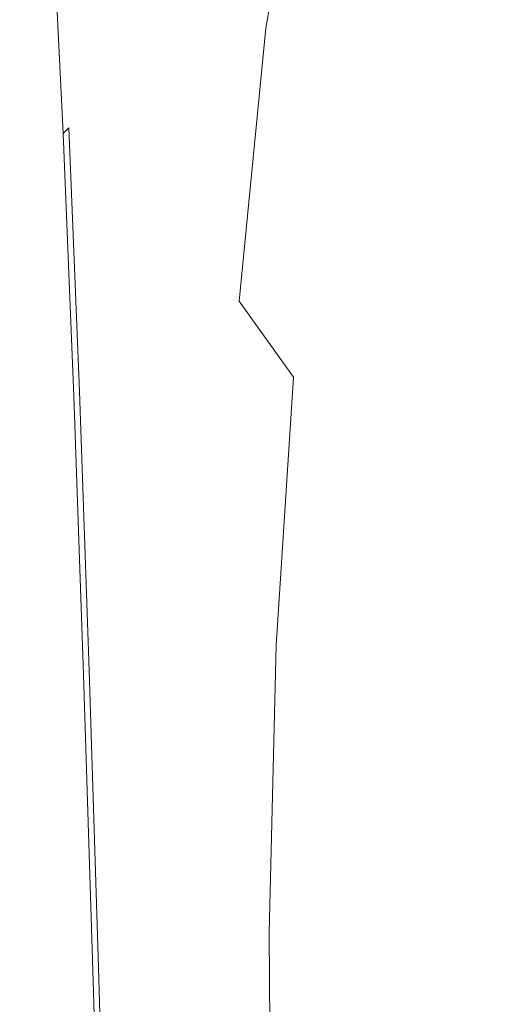
# Model space of a CAD drawing. Extents: x -108 to 108, y -195 to 0.
# Drawn here: x -22 to -17, y -111 to -99 of the extents above; entities that cross this region are included whole.
import ezdxf

# ---------------------------------------------------------------- set-up
doc = ezdxf.new("R2010")
doc.units = 0
doc.header["$LTSCALE"] = 500
doc.header["$MEASUREMENT"] = 0
doc.layers.add('FERRO_CHROM', color=7, linetype='Continuous')
doc.layers.add('FERRO_KOLOR', color=7, linetype='Continuous')

msp = doc.modelspace()

# ---------------------------------------------------------------- linework, layer by layer
at = {"layer": 'FERRO_CHROM', "lineweight": 0}
for points, invisible_edges in [([(-20.323, -100.215, 17.522), (-19.782, -100.156, 17.524), (-19.373, -97.163, 17.524), (-20.116, -97.247, 17.522)], 15), ([(-19.782, -100.156, 17.524), (-19.172, -100.149, 17.524), (-18.559, -97.175, 17.524), (-19.373, -97.163, 17.524)], 15), ([(-18.508, -100.214, 17.524), (-17.741, -97.349, 17.524), (-18.559, -97.175, 17.524), (-19.172, -100.149, 17.524)], 15), ([(-20.782, -100.307, 17.514), (-20.323, -100.215, 17.522), (-20.116, -97.247, 17.522), (-20.721, -97.365, 17.515)], 15), ([(-17.797, -100.335, 17.524), (-16.928, -97.612, 17.524), (-17.741, -97.349, 17.524), (-18.508, -100.214, 17.524)], 15), ([(-21.145, -100.41, 17.499), (-20.782, -100.307, 17.514), (-20.721, -97.365, 17.515), (-21.182, -97.493, 17.5)], 15), ([(-21.145, -100.41, 17.499), (-21.182, -97.493, 17.5), (-21.495, -97.609, 17.475), (-21.399, -100.506, 17.473)], 15), ([(-21.399, -100.506, 17.473), (-21.495, -97.609, 17.475), (-21.692, -97.711, 17.439), (-21.567, -100.593, 17.435)], 15), ([(-17.047, -100.495, 17.524), (-16.13, -97.894, 17.524), (-16.928, -97.612, 17.524), (-17.797, -100.335, 17.524)], 15), ([(-21.672, -100.668, 17.381), (-21.808, -97.799, 17.387), (-21.875, -97.872, 17.319), (-21.739, -100.732, 17.309)], 11), ([(-21.567, -100.593, 17.435), (-21.692, -97.711, 17.439), (-21.808, -97.799, 17.387), (-21.672, -100.668, 17.381)], 15), ([(-16.265, -100.676, 17.524), (-15.355, -98.187, 17.524), (-16.13, -97.894, 17.524), (-17.047, -100.495, 17.524)], 15), ([(-20.459, -103.34, 17.522), (-20.027, -103.288, 17.524), (-19.782, -100.156, 17.524), (-20.323, -100.215, 17.522)], 15), ([(-20.027, -103.288, 17.524), (-19.526, -103.267, 17.524), (-19.172, -100.149, 17.524), (-19.782, -100.156, 17.524)], 15), ([(-18.957, -103.288, 17.524), (-18.508, -100.214, 17.524), (-19.172, -100.149, 17.524), (-19.526, -103.267, 17.524)], 15), ([(-20.819, -103.411, 17.514), (-20.459, -103.34, 17.522), (-20.323, -100.215, 17.522), (-20.782, -100.307, 17.514)], 15), ([(-18.322, -103.342, 17.524), (-17.797, -100.335, 17.524), (-18.508, -100.214, 17.524), (-18.957, -103.288, 17.524)], 15), ([(-21.103, -103.49, 17.497), (-21.145, -100.41, 17.499), (-21.399, -100.506, 17.473), (-21.309, -103.566, 17.471)], 15), ([(-21.103, -103.49, 17.497), (-20.819, -103.411, 17.514), (-20.782, -100.307, 17.514), (-21.145, -100.41, 17.499)], 15), ([(-17.621, -103.42, 17.524), (-17.047, -100.495, 17.524), (-17.797, -100.335, 17.524), (-18.322, -103.342, 17.524)], 15), ([(-21.309, -103.566, 17.471), (-21.399, -100.506, 17.473), (-21.567, -100.593, 17.435), (-21.453, -103.636, 17.43)], 15), ([(-16.853, -103.513, 17.524), (-16.265, -100.676, 17.524), (-17.047, -100.495, 17.524), (-17.621, -103.42, 17.524)], 15), ([(-21.453, -103.636, 17.43), (-21.567, -100.593, 17.435), (-21.672, -100.668, 17.381), (-21.55, -103.699, 17.374)], 11), ([(-21.55, -103.699, 17.374), (-21.672, -100.668, 17.381), (-21.739, -100.732, 17.309), (-21.616, -103.752, 17.299)], 9), ([(-16.853, -103.513, 17.524), (-16.019, -103.61, 17.524), (-15.458, -100.862, 17.524), (-16.265, -100.676, 17.524)], 15), ([(-20.819, -103.411, 17.514), (-20.805, -106.688, 17.513), (-20.508, -106.636, 17.522), (-20.459, -103.34, 17.522)], 15), ([(-20.459, -103.34, 17.522), (-20.508, -106.636, 17.522), (-20.144, -106.595, 17.524), (-20.027, -103.288, 17.524)], 15), ([(-20.027, -103.288, 17.524), (-20.144, -106.595, 17.524), (-19.711, -106.574, 17.524), (-19.526, -103.267, 17.524)], 15), ([(-18.957, -103.288, 17.524), (-19.526, -103.267, 17.524), (-19.711, -106.574, 17.524), (-19.204, -106.576, 17.524)], 15), ([(-18.322, -103.342, 17.524), (-18.957, -103.288, 17.524), (-19.204, -106.576, 17.524), (-18.62, -106.597, 17.524)], 15), ([(-17.621, -103.42, 17.524), (-18.322, -103.342, 17.524), (-18.62, -106.597, 17.524), (-17.953, -106.634, 17.524)], 15), ([(-21.103, -103.49, 17.497), (-21.041, -106.746, 17.496), (-20.805, -106.688, 17.513), (-20.819, -103.411, 17.514)], 15), ([(-16.853, -103.513, 17.524), (-17.621, -103.42, 17.524), (-17.953, -106.634, 17.524), (-17.2, -106.68, 17.524)], 15), ([(-21.309, -103.566, 17.471), (-21.453, -103.636, 17.43), (-21.346, -106.859, 17.426), (-21.217, -106.803, 17.468)], 15), ([(-21.103, -103.49, 17.497), (-21.309, -103.566, 17.471), (-21.217, -106.803, 17.468), (-21.041, -106.746, 17.496)], 15), ([(-16.853, -103.513, 17.524), (-17.2, -106.68, 17.524), (-16.356, -106.731, 17.524), (-16.019, -103.61, 17.524)], 15), ([(-21.453, -103.636, 17.43), (-21.55, -103.699, 17.374), (-21.437, -106.909, 17.367), (-21.346, -106.859, 17.426)], 13), ([(-21.55, -103.699, 17.374), (-21.616, -103.752, 17.299), (-21.503, -106.952, 17.289), (-21.437, -106.909, 17.367)], 13), ([(-20.805, -106.688, 17.513), (-20.753, -110.156, 17.513), (-20.489, -110.122, 17.521), (-20.508, -106.636, 17.522)], 15), ([(-20.508, -106.636, 17.522), (-20.489, -110.122, 17.521), (-20.162, -110.097, 17.524), (-20.144, -106.595, 17.524)], 15), ([(-20.144, -106.595, 17.524), (-20.162, -110.097, 17.524), (-19.767, -110.084, 17.524), (-19.711, -106.574, 17.524)], 15), ([(-19.204, -106.576, 17.524), (-19.711, -106.574, 17.524), (-19.767, -110.084, 17.524), (-19.297, -110.087, 17.524)], 15), ([(-18.62, -106.597, 17.524), (-19.204, -106.576, 17.524), (-19.297, -110.087, 17.524), (-18.745, -110.103, 17.524)], 15), ([(-17.953, -106.634, 17.524), (-18.62, -106.597, 17.524), (-18.745, -110.103, 17.524), (-18.102, -110.129, 17.524)], 15), ([(-17.2, -106.68, 17.524), (-17.953, -106.634, 17.524), (-18.102, -110.129, 17.524), (-17.363, -110.163, 17.524)], 15), ([(-21.041, -106.746, 17.496), (-21.217, -106.803, 17.468), (-21.123, -110.237, 17.466), (-20.962, -110.195, 17.495)], 15), ([(-21.041, -106.746, 17.496), (-20.962, -110.195, 17.495), (-20.753, -110.156, 17.513), (-20.805, -106.688, 17.513)], 15), ([(-17.2, -106.68, 17.524), (-17.363, -110.163, 17.524), (-16.52, -110.201, 17.524), (-16.356, -106.731, 17.524)], 15), ([(-21.346, -106.859, 17.426), (-21.437, -106.909, 17.367), (-21.332, -110.317, 17.361), (-21.243, -110.278, 17.422)], 13), ([(-21.217, -106.803, 17.468), (-21.346, -106.859, 17.426), (-21.243, -110.278, 17.422), (-21.123, -110.237, 17.466)], 15), ([(-21.437, -106.909, 17.367), (-21.503, -106.952, 17.289), (-21.397, -110.351, 17.279), (-21.332, -110.317, 17.361)], 13), ([(-20.753, -110.156, 17.513), (-20.674, -113.833, 17.512), (-20.423, -113.817, 17.521), (-20.489, -110.122, 17.521)], 15), ([(-20.489, -110.122, 17.521), (-20.423, -113.817, 17.521), (-20.114, -113.81, 17.524), (-20.162, -110.097, 17.524)], 15), ([(-20.162, -110.097, 17.524), (-20.114, -113.81, 17.524), (-19.737, -113.814, 17.524), (-19.767, -110.084, 17.524)], 15), ([(-19.297, -110.087, 17.524), (-19.767, -110.084, 17.524), (-19.737, -113.814, 17.524), (-19.285, -113.832, 17.524)], 15), ([(-18.745, -110.103, 17.524), (-19.297, -110.087, 17.524), (-19.285, -113.832, 17.524), (-18.751, -113.862, 17.524)], 15), ([(-18.102, -110.129, 17.524), (-18.745, -110.103, 17.524), (-18.751, -113.862, 17.524), (-18.125, -113.902, 17.524)], 15), ([(-17.363, -110.163, 17.524), (-18.102, -110.129, 17.524), (-18.125, -113.902, 17.524), (-17.399, -113.948, 17.524)], 15), ([(-21.123, -110.237, 17.466), (-21.243, -110.278, 17.422), (-21.143, -113.912, 17.419), (-21.026, -113.883, 17.464)], 15), ([(-20.962, -110.195, 17.495), (-21.123, -110.237, 17.466), (-21.026, -113.883, 17.464), (-20.872, -113.856, 17.494)], 15), ([(-20.962, -110.195, 17.495), (-20.872, -113.856, 17.494), (-20.674, -113.833, 17.512), (-20.753, -110.156, 17.513)], 15), ([(-17.363, -110.163, 17.524), (-17.399, -113.948, 17.524), (-16.565, -113.999, 17.524), (-16.52, -110.201, 17.524)], 15), ([(-21.332, -110.317, 17.361), (-21.397, -110.351, 17.279), (-21.295, -113.965, 17.272), (-21.23, -113.94, 17.356)], 13), ([(-21.243, -110.278, 17.422), (-21.332, -110.317, 17.361), (-21.23, -113.94, 17.356), (-21.143, -113.912, 17.419)], 13)]:
    msp.add_3dface(points, dxfattribs=dict(at, invisible_edges=invisible_edges))
at = {"layer": 'FERRO_KOLOR', "lineweight": 0}
for points, invisible_edges in [([(-19.41, -99.523, -7.165), (-20.009, -98.549, -6.523), (-19.491, -95.357, -7.528), (-18.901, -96.685, -8.014)], 11), ([(-17.53, -99.622, -8.151), (-18.248, -98.144, -8.18), (-17.535, -96.05, -8.799), (-16.837, -97.729, -8.657)], 15), ([(-22.085, -99.212, 8.088), (-22.057, -99.637, 10.275), (-22.212, -96.666, 10.107), (-22.237, -96.189, 7.838)], 15), ([(-22.057, -99.637, 10.275), (-22.008, -100.01, 12.171), (-22.158, -97.078, 12.066), (-22.212, -96.666, 10.107)], 15), ([(-18.756, -100.674, -7.473), (-19.41, -99.523, -7.165), (-18.901, -96.685, -8.014), (-18.248, -98.144, -8.18)], 13), ([(-21.97, -100.299, 13.682), (-22.116, -97.399, 13.625), (-22.158, -97.078, 12.066), (-22.008, -100.01, 12.171)], 15), ([(-21.94, -100.515, 14.853), (-22.083, -97.638, 14.83), (-22.116, -97.399, 13.625), (-21.97, -100.299, 13.682)], 15), ([(-21.915, -100.665, 15.731), (-22.055, -97.804, 15.731), (-22.083, -97.638, 14.83), (-21.94, -100.515, 14.853)], 15), ([(-21.716, -101.398, 1.347), (-21.744, -97.921, 0.704), (-21.429, -97.649, -1.668), (-21.485, -101.205, -0.882)], 15), ([(-21.485, -101.205, -0.882), (-21.429, -97.649, -1.668), (-21.026, -97.601, -3.76), (-21.169, -101.188, -2.861)], 15), ([(-21.169, -101.188, -2.861), (-21.026, -97.601, -3.76), (-20.549, -97.87, -5.427), (-20.767, -101.407, -4.469)], 15), ([(-21.89, -100.758, 16.361), (-22.029, -97.906, 16.373), (-22.055, -97.804, 15.731), (-21.915, -100.665, 15.731)], 15), ([(-17.53, -99.622, -8.151), (-16.837, -97.729, -8.657), (-16.045, -99.275, -8.477), (-16.747, -101.005, -8.054)], 15), ([(-21.89, -100.758, 16.361), (-21.863, -100.802, 16.788), (-22.001, -97.955, 16.806), (-22.029, -97.906, 16.373)], 15), ([(-21.865, -101.703, 3.706), (-21.96, -98.324, 3.209), (-21.744, -97.921, 0.704), (-21.716, -101.398, 1.347)], 15), ([(-21.791, -100.781, 17.217), (-21.739, -100.732, 17.309), (-21.875, -97.872, 17.319), (-21.928, -97.928, 17.231)], 13), ([(-20.279, -101.925, -5.585), (-20.767, -101.407, -4.469), (-20.549, -97.87, -5.427), (-20.009, -98.549, -6.523)], 15), ([(-21.863, -100.802, 16.788), (-21.831, -100.807, 17.058), (-21.969, -97.959, 17.076), (-22.001, -97.955, 16.806)], 15), ([(-21.831, -100.807, 17.058), (-21.791, -100.781, 17.217), (-21.928, -97.928, 17.231), (-21.969, -97.959, 17.076)], 15), ([(-18.05, -101.889, -7.565), (-18.756, -100.674, -7.473), (-18.248, -98.144, -8.18), (-17.53, -99.622, -8.151)], 15), ([(-21.865, -101.703, 3.706), (-21.932, -102.058, 6.073), (-22.063, -98.764, 5.702), (-21.96, -98.324, 3.209)], 15), ([(-19.717, -102.661, -6.304), (-20.279, -101.925, -5.585), (-20.009, -98.549, -6.523), (-19.41, -99.523, -7.165)], 15), ([(-21.932, -102.058, 6.073), (-21.939, -102.433, 8.355), (-22.085, -99.212, 8.088), (-22.063, -98.764, 5.702)], 15), ([(-21.939, -102.433, 8.355), (-21.911, -102.798, 10.456), (-22.057, -99.637, 10.275), (-22.085, -99.212, 8.088)], 15), ([(-16.747, -101.005, -8.054), (-16.045, -99.275, -8.477), (-15.206, -100.677, -8.301), (-15.937, -102.274, -7.938)], 15), ([(-19.092, -103.535, -6.719), (-19.717, -102.661, -6.304), (-19.41, -99.523, -7.165), (-18.756, -100.674, -7.473)], 13), ([(-21.911, -102.798, 10.456), (-21.869, -103.122, 12.284), (-22.008, -100.01, 12.171), (-22.057, -99.637, 10.275)], 15), ([(-18.05, -101.889, -7.565), (-17.53, -99.622, -8.151), (-16.747, -101.005, -8.054), (-17.298, -103.05, -7.561)], 15), ([(-21.836, -103.373, 13.744), (-21.97, -100.299, 13.682), (-22.008, -100.01, 12.171), (-21.869, -103.122, 12.284)], 15), ([(-21.81, -103.56, 14.88), (-21.94, -100.515, 14.853), (-21.97, -100.299, 13.682), (-21.836, -103.373, 13.744)], 15), ([(-21.787, -103.691, 15.734), (-21.915, -100.665, 15.731), (-21.94, -100.515, 14.853), (-21.81, -103.56, 14.88)], 15), ([(-21.764, -103.772, 16.35), (-21.89, -100.758, 16.361), (-21.915, -100.665, 15.731), (-21.787, -103.691, 15.734)], 15), ([(-21.668, -103.794, 17.202), (-21.616, -103.752, 17.299), (-21.739, -100.732, 17.309), (-21.791, -100.781, 17.217)], 13), ([(-18.419, -104.466, -6.924), (-19.092, -103.535, -6.719), (-18.756, -100.674, -7.473), (-18.05, -101.889, -7.565)], 15), ([(-21.764, -103.772, 16.35), (-21.739, -103.811, 16.771), (-21.863, -100.802, 16.788), (-21.89, -100.758, 16.361)], 15), ([(-21.739, -103.811, 16.771), (-21.708, -103.816, 17.04), (-21.831, -100.807, 17.058), (-21.863, -100.802, 16.788)], 15), ([(-21.708, -103.816, 17.04), (-21.668, -103.794, 17.202), (-21.791, -100.781, 17.217), (-21.831, -100.807, 17.058)], 15), ([(-17.298, -103.05, -7.561), (-16.747, -101.005, -8.054), (-15.937, -102.274, -7.938), (-16.529, -104.133, -7.517)], 15), ([(-21.485, -101.205, -0.882), (-21.169, -101.188, -2.861), (-21.201, -104.897, -2.027), (-21.461, -104.901, -0.143)], 15), ([(-21.169, -101.188, -2.861), (-20.767, -101.407, -4.469), (-20.853, -105.066, -3.582), (-21.201, -104.897, -2.027)], 15), ([(-21.716, -101.398, 1.347), (-21.485, -101.205, -0.882), (-21.461, -104.901, -0.143), (-21.64, -105.039, 1.967)], 15), ([(-21.865, -101.703, 3.706), (-21.716, -101.398, 1.347), (-21.64, -105.039, 1.967), (-21.749, -105.268, 4.2)], 15), ([(-20.279, -101.925, -5.585), (-20.407, -105.449, -4.703), (-20.853, -105.066, -3.582), (-20.767, -101.407, -4.469)], 15), ([(-21.865, -101.703, 3.706), (-21.749, -105.268, 4.2), (-21.796, -105.549, 6.454), (-21.932, -102.058, 6.073)], 15), ([(-19.717, -102.661, -6.304), (-19.88, -105.987, -5.47), (-20.407, -105.449, -4.703), (-20.279, -101.925, -5.585)], 15), ([(-18.419, -104.466, -6.924), (-18.05, -101.889, -7.565), (-17.298, -103.05, -7.561), (-17.709, -105.372, -7.013)], 15), ([(-21.932, -102.058, 6.073), (-21.796, -105.549, 6.454), (-21.798, -105.854, 8.634), (-21.939, -102.433, 8.355)], 15), ([(-21.939, -102.433, 8.355), (-21.798, -105.854, 8.634), (-21.773, -106.156, 10.649), (-21.911, -102.798, 10.456)], 15), ([(-19.092, -103.535, -6.719), (-19.291, -106.62, -5.96), (-19.88, -105.987, -5.47), (-19.717, -102.661, -6.304)], 7), ([(-21.911, -102.798, 10.456), (-21.773, -106.156, 10.649), (-21.738, -106.425, 12.407), (-21.869, -103.122, 12.284)], 15), ([(-21.836, -103.373, 13.744), (-21.869, -103.122, 12.284), (-21.738, -106.425, 12.407), (-21.711, -106.634, 13.813)], 15), ([(-17.709, -105.372, -7.013), (-17.298, -103.05, -7.561), (-16.529, -104.133, -7.517), (-16.988, -106.23, -7.046)], 15), ([(-21.81, -103.56, 14.88), (-21.836, -103.373, 13.744), (-21.711, -106.634, 13.813), (-21.689, -106.79, 14.91)], 15), ([(-21.787, -103.691, 15.734), (-21.81, -103.56, 14.88), (-21.689, -106.79, 14.91), (-21.669, -106.899, 15.739)], 15), ([(-18.419, -104.466, -6.924), (-18.655, -107.289, -6.251), (-19.291, -106.62, -5.96), (-19.092, -103.535, -6.719)], 11), ([(-21.764, -103.772, 16.35), (-21.787, -103.691, 15.734), (-21.669, -106.899, 15.739), (-21.649, -106.966, 16.34)], 15), ([(-21.764, -103.772, 16.35), (-21.649, -106.966, 16.34), (-21.624, -106.999, 16.754), (-21.739, -103.811, 16.771)], 15), ([(-21.708, -103.816, 17.04), (-21.594, -107.004, 17.023), (-21.555, -106.986, 17.188), (-21.668, -103.794, 17.202)], 15), ([(-21.668, -103.794, 17.202), (-21.555, -106.986, 17.188), (-21.503, -106.952, 17.289), (-21.616, -103.752, 17.299)], 11), ([(-21.739, -103.811, 16.771), (-21.624, -106.999, 16.754), (-21.594, -107.004, 17.023), (-21.708, -103.816, 17.04)], 15), ([(-16.988, -106.23, -7.046), (-16.529, -104.133, -7.517), (-15.776, -105.116, -7.491), (-16.281, -107.017, -7.085)], 15), ([(-18.419, -104.466, -6.924), (-17.709, -105.372, -7.013), (-17.99, -107.934, -6.422), (-18.655, -107.289, -6.251)], 15), ([(-21.64, -105.039, 1.967), (-21.461, -104.901, -0.143), (-21.375, -108.745, 0.561), (-21.529, -108.847, 2.57)], 15), ([(-21.461, -104.901, -0.143), (-21.201, -104.897, -2.027), (-21.148, -108.741, -1.242), (-21.375, -108.745, 0.561)], 15), ([(-21.201, -104.897, -2.027), (-20.853, -105.066, -3.582), (-20.833, -108.86, -2.745), (-21.148, -108.741, -1.242)], 15), ([(-21.749, -105.268, 4.2), (-21.64, -105.039, 1.967), (-21.529, -108.847, 2.57), (-21.619, -109.02, 4.695)], 15), ([(-20.407, -105.449, -4.703), (-20.419, -109.13, -3.859), (-20.833, -108.86, -2.745), (-20.853, -105.066, -3.582)], 15), ([(-21.749, -105.268, 4.2), (-21.619, -109.02, 4.695), (-21.658, -109.238, 6.843), (-21.796, -105.549, 6.454)], 15), ([(-17.709, -105.372, -7.013), (-16.988, -106.23, -7.046), (-17.317, -108.542, -6.533), (-17.99, -107.934, -6.422)], 15), ([(-19.88, -105.987, -5.47), (-19.925, -109.5, -4.651), (-20.419, -109.13, -3.859), (-20.407, -105.449, -4.703)], 15), ([(-21.796, -105.549, 6.454), (-21.658, -109.238, 6.843), (-21.661, -109.478, 8.925), (-21.798, -105.854, 8.634)], 15), ([(-21.798, -105.854, 8.634), (-21.661, -109.478, 8.925), (-21.642, -109.716, 10.853), (-21.773, -106.156, 10.649)], 15), ([(-19.291, -106.62, -5.96), (-19.369, -109.921, -5.191), (-19.925, -109.5, -4.651), (-19.88, -105.987, -5.47)], 15), ([(-21.773, -106.156, 10.649), (-21.642, -109.716, 10.853), (-21.615, -109.93, 12.537), (-21.738, -106.425, 12.407)], 15), ([(-16.988, -106.23, -7.046), (-16.281, -107.017, -7.085), (-16.657, -109.096, -6.644), (-17.317, -108.542, -6.533)], 15), ([(-21.711, -106.634, 13.813), (-21.738, -106.425, 12.407), (-21.615, -109.93, 12.537), (-21.593, -110.096, 13.889)], 15), ([(-21.689, -106.79, 14.91), (-21.711, -106.634, 13.813), (-21.593, -110.096, 13.889), (-21.575, -110.22, 14.946)], 15), ([(-18.655, -107.289, -6.251), (-18.772, -110.344, -5.549), (-19.369, -109.921, -5.191), (-19.291, -106.62, -5.96)], 11), ([(-21.669, -106.899, 15.739), (-21.689, -106.79, 14.91), (-21.575, -110.22, 14.946), (-21.558, -110.307, 15.748)], 15), ([(-21.649, -106.966, 16.34), (-21.669, -106.899, 15.739), (-21.558, -110.307, 15.748), (-21.54, -110.36, 16.333)], 15), ([(-21.649, -106.966, 16.34), (-21.54, -110.36, 16.333), (-21.517, -110.387, 16.74), (-21.624, -106.999, 16.754)], 15), ([(-21.555, -106.986, 17.188), (-21.448, -110.377, 17.175), (-21.397, -110.351, 17.279), (-21.503, -106.952, 17.289)], 11), ([(-21.624, -106.999, 16.754), (-21.517, -110.387, 16.74), (-21.487, -110.391, 17.008), (-21.594, -107.004, 17.023)], 15), ([(-21.594, -107.004, 17.023), (-21.487, -110.391, 17.008), (-21.448, -110.377, 17.175), (-21.555, -106.986, 17.188)], 15), ([(-16.281, -107.017, -7.085), (-15.615, -107.708, -7.192), (-16.03, -109.584, -6.817), (-16.657, -109.096, -6.644)], 15), ([(-18.655, -107.289, -6.251), (-17.99, -107.934, -6.422), (-18.15, -110.719, -5.794), (-18.772, -110.344, -5.549)], 15), ([(-17.99, -107.934, -6.422), (-17.317, -108.542, -6.533), (-17.522, -111.049, -5.983), (-18.15, -110.719, -5.794)], 15), ([(-17.317, -108.542, -6.533), (-16.657, -109.096, -6.644), (-16.905, -111.336, -6.172), (-17.522, -111.049, -5.983)], 15), ([(-21.529, -108.847, 2.57), (-21.375, -108.745, 0.561), (-21.249, -112.744, 1.243), (-21.393, -112.826, 3.164)], 15), ([(-21.375, -108.745, 0.561), (-21.148, -108.741, -1.242), (-21.034, -112.73, -0.486), (-21.249, -112.744, 1.243)], 15), ([(-21.148, -108.741, -1.242), (-20.833, -108.86, -2.745), (-20.736, -112.801, -1.94), (-21.034, -112.73, -0.486)], 15), ([(-21.619, -109.02, 4.695), (-21.529, -108.847, 2.57), (-21.393, -112.826, 3.164), (-21.48, -112.958, 5.19)], 15), ([(-20.419, -109.13, -3.859), (-20.343, -112.975, -3.034), (-20.736, -112.801, -1.94), (-20.833, -108.86, -2.745)], 15), ([(-21.619, -109.02, 4.695), (-21.48, -112.958, 5.19), (-21.521, -113.124, 7.239), (-21.658, -109.238, 6.843)], 15), ([(-16.657, -109.096, -6.644), (-16.03, -109.584, -6.817), (-16.314, -111.584, -6.418), (-16.905, -111.336, -6.172)], 15), ([(-21.658, -109.238, 6.843), (-21.521, -113.124, 7.239), (-21.528, -113.305, 9.226), (-21.661, -109.478, 8.925)], 15), ([(-19.925, -109.5, -4.651), (-19.873, -113.201, -3.835), (-20.343, -112.975, -3.034), (-20.419, -109.13, -3.859)], 15), ([(-21.661, -109.478, 8.925), (-21.528, -113.305, 9.226), (-21.516, -113.485, 11.067), (-21.642, -109.716, 10.853)], 15), ([(-19.369, -109.921, -5.191), (-19.346, -113.432, -4.408), (-19.873, -113.201, -3.835), (-19.925, -109.5, -4.651)], 15), ([(-21.642, -109.716, 10.853), (-21.516, -113.485, 11.067), (-21.496, -113.647, 12.677), (-21.615, -109.93, 12.537)], 15), ([(-18.772, -110.344, -5.549), (-18.781, -113.617, -4.819), (-19.346, -113.432, -4.408), (-19.369, -109.921, -5.191)], 11), ([(-21.593, -110.096, 13.889), (-21.615, -109.93, 12.537), (-21.496, -113.647, 12.677), (-21.48, -113.773, 13.972)], 15), ([(-21.575, -110.22, 14.946), (-21.593, -110.096, 13.889), (-21.48, -113.773, 13.972), (-21.466, -113.866, 14.988)], 15), ([(-21.558, -110.307, 15.748), (-21.575, -110.22, 14.946), (-21.466, -113.866, 14.988), (-21.452, -113.931, 15.762)], 15), ([(-21.54, -110.36, 16.333), (-21.558, -110.307, 15.748), (-21.452, -113.931, 15.762), (-21.435, -113.972, 16.33)], 15), ([(-21.54, -110.36, 16.333), (-21.435, -113.972, 16.33), (-21.414, -113.992, 16.729), (-21.517, -110.387, 16.74)], 15), ([(-21.448, -110.377, 17.175), (-21.346, -113.985, 17.163), (-21.295, -113.965, 17.272), (-21.397, -110.351, 17.279)], 11), ([(-18.772, -110.344, -5.549), (-18.15, -110.719, -5.794), (-18.196, -113.709, -5.133), (-18.781, -113.617, -4.819)], 15), ([(-21.517, -110.387, 16.74), (-21.414, -113.992, 16.729), (-21.385, -113.995, 16.995), (-21.487, -110.391, 17.008)], 15), ([(-21.487, -110.391, 17.008), (-21.385, -113.995, 16.995), (-21.346, -113.985, 17.163), (-21.448, -110.377, 17.175)], 15), ([(-18.15, -110.719, -5.794), (-17.522, -111.049, -5.983), (-17.607, -113.733, -5.401), (-18.196, -113.709, -5.133)], 15)]:
    msp.add_3dface(points, dxfattribs=dict(at, invisible_edges=invisible_edges))

doc.saveas('drawing.dxf')
